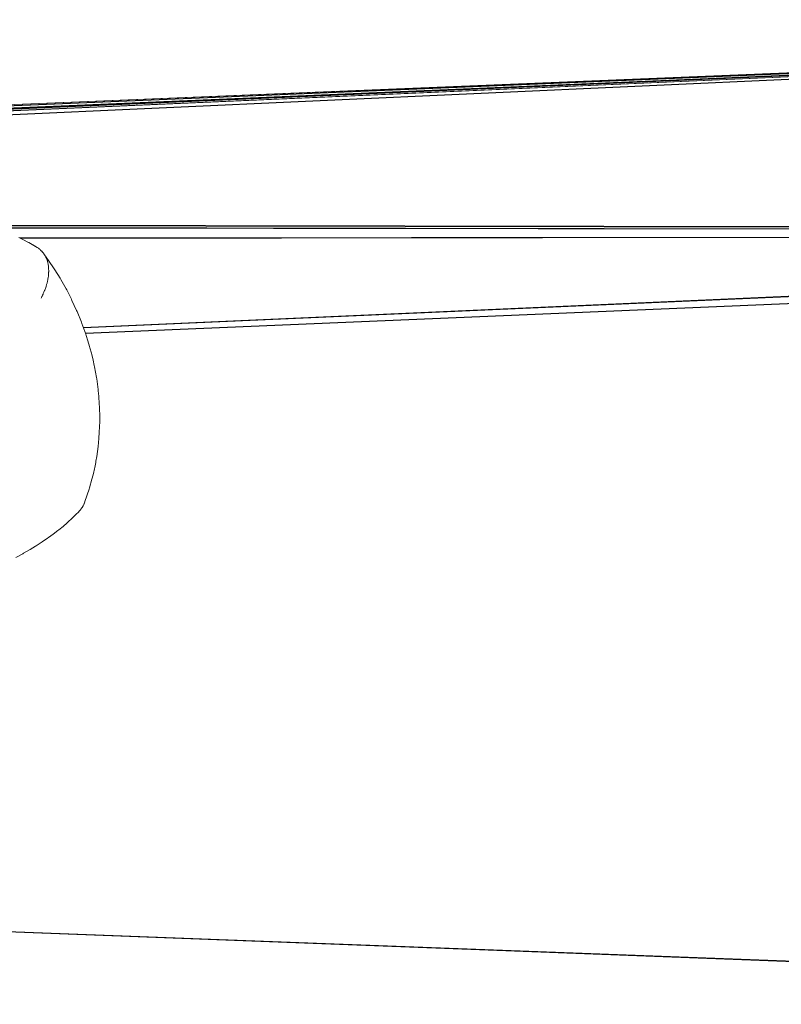
# Paper-space layout 'Sht-3' of a CAD drawing. Units: millimetres. Extents: x -2501 to 3287, y -863 to 2687.
# Drawn here: x -1377 to -1245, y -678 to -507 of the extents above; entities that cross this region are included whole.
import ezdxf

# ---------------------------------------------------------------- set-up
doc = ezdxf.new("R2010")
doc.units = ezdxf.units.MM
for name, color, linetype, lineweight in [('EF-Components-Rocks', 7, 'Continuous', 5), ('EF-Rockwalls-Arched Rockwall-Polyplay Top', 7, 'Continuous', 5), ('Working-None', 7, 'Continuous', 5)]:
    doc.layers.add(name, color=color, linetype=linetype, lineweight=lineweight)

# ---------------------------------------------------------------- blocks, each defined once
blk = doc.blocks.new('Group')
at = {"layer": 'EF-Components-Rocks', "color": 84, "linetype": 'Continuous', "lineweight": 5, "true_color": 0x1eab00, "transparency": 33554687}
for p, q in [((-1376.85, -544.58), (-1376.04, -545)), ((-1376.04, -545), (-1375.3, -545.4)), ((-1375.3, -545.4), (-1375.14, -545.49)), ((-1375.17, -545.48), (-1373.85, -546.24)), ((-1373.69, -546.33), (-1375.17, -545.48)), ((-1373.67, -546.34), (-1373.69, -546.33)), ((-1373.48, -546.47), (-1373.67, -546.34)), ((-1373.35, -546.56), (-1373.48, -546.47)), ((-1373.35, -546.56), (-1373.35, -546.56)), ((-1373.28, -546.61), (-1373.35, -546.56)), ((-1373.2, -546.69), (-1373.28, -546.61)), ((-1373.1, -546.77), (-1373.2, -546.69)), ((-1373.05, -546.82), (-1373.1, -546.77)), ((-1372.92, -546.94), (-1373.05, -546.82)), ((-1372.91, -546.95), (-1372.92, -546.94)), ((-1372.76, -547.12), (-1372.91, -546.95)), ((-1372.65, -547.25), (-1372.76, -547.12)), ((-1372.6, -547.32), (-1372.65, -547.25)), ((-1372.53, -547.41), (-1372.6, -547.32)), ((-1372.53, -547.41), (-1372.53, -547.41)), ((-1372.4, -547.61), (-1372.53, -547.41)), ((-1372.53, -547.41), (-1372.4, -547.61)), ((-1372.53, -547.41), (-1372.53, -547.41)), ((-1371.71, -548.58), (-1372.53, -547.41)), ((-1372.32, -547.75), (-1372.4, -547.61)), ((-1372.4, -547.61), (-1372.32, -547.75)), ((-1372.28, -547.83), (-1372.32, -547.75)), ((-1372.32, -547.75), (-1372.28, -547.83)), ((-1372.22, -547.93), (-1372.28, -547.83)), ((-1372.28, -547.83), (-1372.22, -547.93)), ((-1372.17, -548.05), (-1372.22, -547.93)), ((-1372.22, -547.93), (-1372.17, -548.05)), ((-1372.14, -548.12), (-1372.17, -548.05)), ((-1372.17, -548.05), (-1372.14, -548.12)), ((-1372.07, -548.29), (-1372.14, -548.12)), ((-1372.14, -548.12), (-1372.07, -548.29)), ((-1372.06, -548.31), (-1372.07, -548.29)), ((-1372.07, -548.29), (-1372.06, -548.31)), ((-1371.98, -548.53), (-1372.06, -548.31)), ((-1372.06, -548.31), (-1371.98, -548.53)), ((-1371.92, -548.72), (-1371.98, -548.53)), ((-1371.98, -548.53), (-1371.92, -548.72)), ((-1371.9, -548.78), (-1371.92, -548.72)), ((-1371.92, -548.72), (-1371.9, -548.78)), ((-1371.86, -548.93), (-1371.9, -548.78)), ((-1371.9, -548.78), (-1371.86, -548.93)), ((-1371.84, -549.05), (-1371.86, -548.93)), ((-1371.86, -548.93), (-1371.84, -549.05)), ((-1371.82, -549.15), (-1371.84, -549.05)), ((-1371.84, -549.05), (-1371.82, -549.15)), ((-1371.78, -549.32), (-1371.82, -549.15)), ((-1371.82, -549.15), (-1371.78, -549.32)), ((-1371.76, -549.49), (-1371.78, -549.32)), ((-1371.78, -549.32), (-1371.76, -549.49)), ((-1371.75, -549.6), (-1371.76, -549.49)), ((-1371.76, -549.49), (-1371.75, -549.6)), ((-1370.75, -550.01), (-1371.71, -548.58)), ((-1371.8, -551.56), (-1371.76, -551.26)), ((-1371.76, -551.26), (-1371.8, -551.56)), ((-1371.76, -551.26), (-1371.75, -551.24)), ((-1371.75, -551.24), (-1371.76, -551.26)), ((-1371.73, -549.76), (-1371.75, -549.6)), ((-1371.75, -549.6), (-1371.73, -549.76)), ((-1371.75, -551.24), (-1371.73, -551.02)), ((-1371.73, -551.02), (-1371.75, -551.24)), ((-1371.72, -549.83), (-1371.73, -549.76)), ((-1371.73, -549.76), (-1371.72, -549.83)), ((-1371.73, -551.02), (-1371.72, -550.93)), ((-1371.72, -550.93), (-1371.73, -551.02)), ((-1371.71, -550.05), (-1371.72, -549.83)), ((-1371.72, -549.83), (-1371.71, -550.05)), ((-1371.72, -550.93), (-1371.71, -550.78)), ((-1371.71, -550.78), (-1371.72, -550.93)), ((-1371.71, -550.07), (-1371.71, -550.05)), ((-1371.71, -550.05), (-1371.71, -550.07)), ((-1371.7, -550.34), (-1371.71, -550.07)), ((-1371.71, -550.07), (-1371.7, -550.34)), ((-1371.71, -550.63), (-1371.7, -550.55)), ((-1371.7, -550.55), (-1371.71, -550.63)), ((-1371.71, -550.78), (-1371.71, -550.63)), ((-1371.71, -550.63), (-1371.71, -550.78)), ((-1371.7, -550.55), (-1371.7, -550.34)), ((-1371.7, -550.34), (-1371.7, -550.55)), ((-1370.62, -550.19), (-1370.75, -550.01)), ((-1369.71, -551.67), (-1370.62, -550.19)), ((-1372.16, -553.09), (-1372.06, -552.76)), ((-1372.06, -552.76), (-1372.16, -553.09)), ((-1372.06, -552.76), (-1371.99, -552.51)), ((-1371.99, -552.51), (-1372.06, -552.76)), ((-1372.06, -552.76), (-1372.06, -552.76)), ((-1372.06, -552.76), (-1372.06, -552.76)), ((-1371.99, -552.51), (-1371.97, -552.44)), ((-1371.97, -552.44), (-1371.99, -552.51)), ((-1371.97, -552.44), (-1371.93, -552.25)), ((-1371.93, -552.25), (-1371.97, -552.44)), ((-1371.93, -552.25), (-1371.9, -552.12)), ((-1371.9, -552.12), (-1371.93, -552.25)), ((-1371.9, -552.12), (-1371.87, -552)), ((-1371.87, -552), (-1371.9, -552.12)), ((-1371.87, -552), (-1371.85, -551.88)), ((-1371.85, -551.88), (-1371.87, -552)), ((-1371.85, -551.88), (-1371.83, -551.75)), ((-1371.83, -551.75), (-1371.85, -551.88)), ((-1371.83, -551.75), (-1371.8, -551.56)), ((-1371.8, -551.56), (-1371.83, -551.75)), ((-1369.59, -551.87), (-1369.71, -551.67)), ((-1369.13, -552.68), (-1369.59, -551.87)), ((-1368.68, -553.49), (-1369.13, -552.68)), ((-1372.83, -554.76), (-1372.75, -554.59)), ((-1372.75, -554.59), (-1372.83, -554.76)), ((-1372.75, -554.59), (-1372.67, -554.42)), ((-1372.67, -554.42), (-1372.75, -554.59)), ((-1372.67, -554.42), (-1372.63, -554.32)), ((-1372.63, -554.32), (-1372.67, -554.42)), ((-1372.63, -554.32), (-1372.52, -554.08)), ((-1372.52, -554.08), (-1372.63, -554.32)), ((-1372.52, -554.08), (-1372.41, -553.8)), ((-1372.41, -553.8), (-1372.52, -554.08)), ((-1372.41, -553.8), (-1372.39, -553.75)), ((-1372.39, -553.75), (-1372.41, -553.8)), ((-1372.39, -553.75), (-1372.31, -553.54)), ((-1372.31, -553.54), (-1372.39, -553.75)), ((-1372.31, -553.54), (-1372.27, -553.41)), ((-1372.27, -553.41), (-1372.31, -553.54)), ((-1372.27, -553.41), (-1372.22, -553.28)), ((-1372.22, -553.28), (-1372.27, -553.41)), ((-1372.22, -553.28), (-1372.16, -553.09)), ((-1372.16, -553.09), (-1372.22, -553.28)), ((-1368.57, -553.69), (-1368.68, -553.49)), ((-1367.76, -555.28), (-1368.57, -553.69)), ((-1373.01, -555.11), (-1372.96, -555.01)), ((-1372.96, -555.01), (-1373.01, -555.11)), ((-1372.96, -555.01), (-1372.87, -554.85)), ((-1372.87, -554.85), (-1372.96, -555.01)), ((-1372.87, -554.85), (-1372.83, -554.76)), ((-1372.83, -554.76), (-1372.87, -554.85)), ((-1367.66, -555.49), (-1367.76, -555.28)), ((-1366.86, -557.23), (-1367.66, -555.49)), ((-1366.76, -557.45), (-1366.86, -557.23)), ((-1366.02, -559.26), (-1366.76, -557.45)), ((-1365.94, -559.48), (-1366.02, -559.26)), ((-1365.59, -560.41), (-1365.94, -559.48)), ((-1365.27, -561.35), (-1365.59, -560.41)), ((-1365.19, -561.58), (-1365.27, -561.35)), ((-1364.89, -562.52), (-1365.19, -561.58)), ((-1364.61, -563.47), (-1364.89, -562.52)), ((-1364.54, -563.7), (-1364.61, -563.47)), ((-1364.29, -564.64), (-1364.54, -563.7)), ((-1364.23, -564.88), (-1364.29, -564.64)), ((-1364, -565.83), (-1364.23, -564.88)), ((-1363.8, -566.76), (-1364, -565.83)), ((-1363.75, -567), (-1363.8, -566.76)), ((-1363.57, -567.94), (-1363.75, -567)), ((-1363.41, -568.86), (-1363.57, -567.94)), ((-1363.37, -569.1), (-1363.41, -568.86)), ((-1363.24, -570.02), (-1363.37, -569.1)), ((-1363.13, -570.94), (-1363.24, -570.02)), ((-1363.1, -571.18), (-1363.13, -570.94)), ((-1363.02, -572.1), (-1363.1, -571.18)), ((-1363, -572.34), (-1363.02, -572.1)), ((-1362.93, -573.26), (-1363, -572.34)), ((-1362.89, -574.17), (-1362.93, -573.26)), ((-1362.88, -574.41), (-1362.89, -574.17)), ((-1362.86, -575.33), (-1362.88, -574.41)), ((-1362.88, -577.41), (-1362.86, -576.49)), ((-1362.86, -576.25), (-1362.86, -575.33)), ((-1362.86, -576.49), (-1362.86, -576.25)), ((-1362.99, -579.23), (-1362.94, -578.55)), ((-1362.94, -578.55), (-1362.93, -578.32)), ((-1362.93, -578.32), (-1362.88, -577.41)), ((-1363.09, -580.36), (-1362.99, -579.23)), ((-1363.37, -582.55), (-1363.14, -580.82)), ((-1363.14, -580.82), (-1363.11, -580.59)), ((-1363.11, -580.59), (-1363.09, -580.36)), ((-1363.72, -584.46), (-1363.55, -583.62)), ((-1363.55, -583.62), (-1363.52, -583.39)), ((-1363.52, -583.39), (-1363.37, -582.55)), ((-1363.94, -585.49), (-1363.77, -584.69)), ((-1363.77, -584.69), (-1363.72, -584.46)), ((-1364.62, -588), (-1364.2, -586.51)), ((-1364.2, -586.51), (-1364.14, -586.29)), ((-1364.14, -586.29), (-1363.94, -585.49)), ((-1365.41, -590.38), (-1364.69, -588.22)), ((-1364.69, -588.22), (-1364.62, -588)), ((-1365.49, -590.58), (-1365.43, -590.42)), ((-1365.43, -590.42), (-1365.41, -590.38)), ((-1366.93, -592.56), (-1366.53, -592.18)), ((-1366.53, -592.18), (-1366.4, -592.03)), ((-1366.4, -592.03), (-1366.29, -591.91)), ((-1366.29, -591.91), (-1366.26, -591.87)), ((-1366.26, -591.87), (-1366.21, -591.82)), ((-1366.21, -591.82), (-1366.15, -591.74)), ((-1366.15, -591.74), (-1366.12, -591.7)), ((-1366.12, -591.7), (-1366.05, -591.6)), ((-1366.05, -591.6), (-1366, -591.52)), ((-1366, -591.52), (-1365.91, -591.39)), ((-1365.91, -591.39), (-1365.89, -591.37)), ((-1365.89, -591.37), (-1365.79, -591.2)), ((-1365.79, -591.2), (-1365.77, -591.16)), ((-1365.77, -591.16), (-1365.75, -591.13)), ((-1365.75, -591.13), (-1365.69, -591.01)), ((-1365.69, -591.01), (-1365.67, -590.97)), ((-1365.67, -590.97), (-1365.63, -590.89)), ((-1365.63, -590.89), (-1365.59, -590.82)), ((-1365.59, -590.82), (-1365.57, -590.78)), ((-1365.57, -590.78), (-1365.51, -590.64)), ((-1365.51, -590.64), (-1365.49, -590.58)), ((-1368.49, -594.04), (-1368.34, -593.91)), ((-1368.34, -593.91), (-1367.7, -593.31)), ((-1367.7, -593.31), (-1367.56, -593.18)), ((-1367.56, -593.18), (-1366.93, -592.56)), ((-1370.91, -596.02), (-1370.1, -595.39)), ((-1370.1, -595.39), (-1369.96, -595.28)), ((-1369.96, -595.28), (-1369.21, -594.67)), ((-1369.21, -594.67), (-1368.49, -594.04)), ((-1372.83, -597.37), (-1371.88, -596.72)), ((-1371.88, -596.72), (-1371.74, -596.62)), ((-1371.74, -596.62), (-1370.91, -596.02)), ((-1376.07, -599.34), (-1374.93, -598.69)), ((-1374.93, -598.69), (-1373.99, -598.12)), ((-1373.99, -598.12), (-1373.85, -598.03)), ((-1373.85, -598.03), (-1372.83, -597.37)), ((-1377.37, -600.05), (-1376.2, -599.42)), ((-1376.2, -599.42), (-1376.07, -599.34))]:
    blk.add_line(p, q, dxfattribs=at)
at = {"layer": 'EF-Rockwalls-Arched Rockwall-Polyplay Top', "color": 7, "linetype": 'Continuous', "lineweight": 5, "transparency": 33554687}
for p, q in [((-1788.4, -538.25), (-1016.77, -506.84)), ((-1016.77, -506.84), (-1788.21, -538.31)), ((-1787.48, -538.58), (-1016.77, -506.84)), ((-1016.77, -506.84), (-1787.3, -538.66)), ((-1786.01, -539.37), (-1016.77, -506.84)), ((-1016.77, -506.84), (-1785.86, -539.47)), ((-1785.46, -539.78), (-1016.77, -506.84)), ((-1016.77, -506.84), (-1785.33, -539.89)), ((-1784.87, -540.35), (-1016.77, -506.84)), ((-1016.77, -506.84), (-1784.76, -540.47)), ((-1784, -541.74), (-1016.77, -506.84)), ((-1016.77, -506.84), (-1783.95, -541.88)), ((-1379, -542.48), (-1049.77, -542.96)), ((-1378.94, -542.55), (-1049.77, -543.1)), ((-1049.75, -543.37), (-1378.71, -542.89)), ((-1378.67, -542.95), (-1049.75, -543.37)), ((-1376.68, -544.66), (-1049.47, -544.4)), ((-1049.47, -544.4), (-1376.52, -544.75)), ((-1048.14, -546.12), (-1365.67, -560.21)), ((-1365.64, -560.28), (-1048, -546.23)), ((-1045.16, -547.67), (-1365.33, -561.18)), ((-1044.95, -547.73), (-1365.31, -561.22)), ((-1611.8, -656.13), (-1047.43, -677.39)), ((-1047.67, -677.52), (-1611.74, -656.17))]:
    blk.add_line(p, q, dxfattribs=at)

psp = doc.layouts.new('Sht-3')

# ---------------------------------------------------------------- block references
at = {"layer": 'Working-None'}
psp.add_blockref('Group', (0, 0), dxfattribs=at)

doc.saveas('drawing.dxf')
